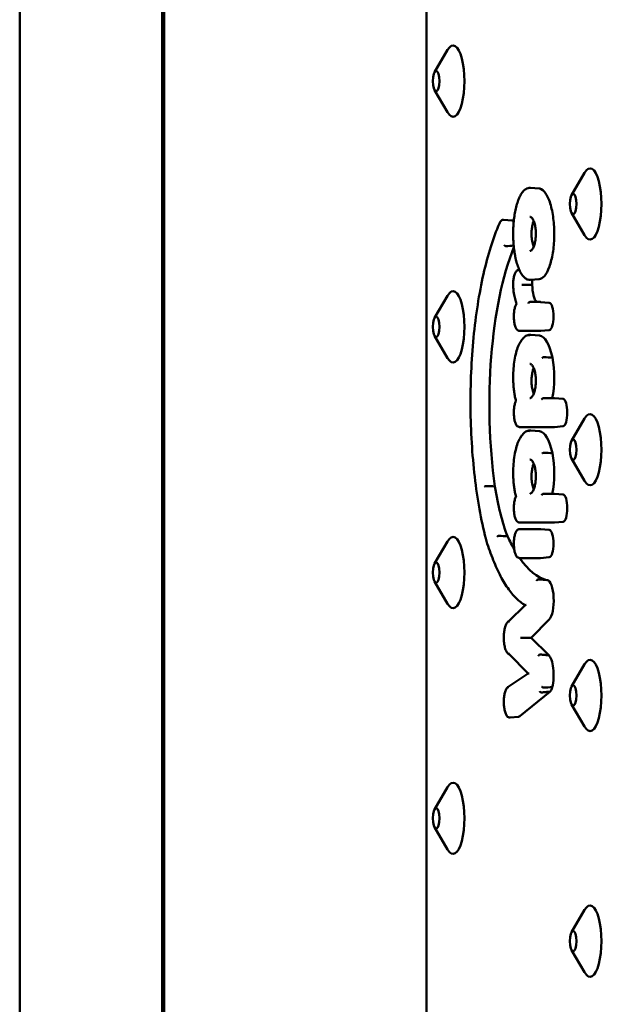
# Model space of a CAD drawing. Units: millimetres. Extents: x 200 to 8200, y 200 to 5740.
# Drawn here: x 5727 to 5809, y 4696 to 4834 of the extents above; entities that cross this region are included whole.
import ezdxf

# ---------------------------------------------------------------- set-up
doc = ezdxf.new("R2010")
doc.units = ezdxf.units.MM
doc.header["$LTSCALE"] = 20
doc.layers.add('Sichtbar (ISO)', color=7, linetype='Continuous', lineweight=50)

msp = doc.modelspace()

# ---------------------------------------------------------------- linework, layer by layer
at = {"layer": 'Sichtbar (ISO)'}
for p, q in [((5784.564, 4941.664), (5784.564, 4605.664)), ((5727.433, 4923.664), (5727.433, 4623.664)), ((5747.427, 4626.664), (5747.427, 4920.664)), ((5747.748, 4920.664), (5747.748, 4626.664)), ((5785.709, 4826.666), (5787.523, 4829.791)), ((5785.709, 4824.163), (5787.523, 4821.038)), ((5804.949, 4809.416), (5806.763, 4812.541)), ((5799.184, 4810.438), (5800.397, 4810.326)), ((5804.949, 4806.913), (5806.763, 4803.788)), ((5796.616, 4805.841), (5795.402, 4805.954)), ((5797.601, 4798.914), (5797.586, 4798.915)), ((5800.397, 4797.616), (5799.184, 4797.503)), ((5785.709, 4792.166), (5787.523, 4795.291)), ((5799.082, 4794.403), (5800.567, 4794.403)), ((5801.817, 4794.289), (5800.603, 4794.401)), ((5800.567, 4790.344), (5797.626, 4790.344)), ((5801.817, 4790.457), (5800.603, 4790.345)), ((5785.709, 4789.663), (5787.523, 4786.538)), ((5800.45, 4789.678), (5799.236, 4789.79)), ((5801.029, 4780.909), (5802.502, 4780.909)), ((5803.751, 4780.795), (5802.537, 4780.907)), ((5804.949, 4774.916), (5806.763, 4778.041)), ((5802.502, 4776.849), (5797.626, 4776.849)), ((5800.45, 4776.256), (5799.236, 4776.368)), ((5803.751, 4776.963), (5802.537, 4776.851)), ((5804.949, 4772.413), (5806.763, 4769.288)), ((5801.029, 4767.486), (5802.488, 4767.486)), ((5803.751, 4767.373), (5802.537, 4767.485)), ((5802.502, 4763.427), (5797.626, 4763.427)), ((5797.626, 4762.516), (5800.567, 4762.516)), ((5801.817, 4762.402), (5800.603, 4762.515)), ((5803.751, 4763.541), (5802.537, 4763.429)), ((5785.709, 4757.666), (5787.523, 4760.791)), ((5800.567, 4758.457), (5797.626, 4758.457)), ((5801.817, 4758.571), (5800.603, 4758.458)), ((5785.709, 4755.163), (5787.523, 4752.038)), ((5801.555, 4755.344), (5800.341, 4755.456)), ((5796.123, 4749.57), (5798.443, 4751.839)), ((5801.808, 4749.818), (5799.273, 4747.256)), ((5799.273, 4747.256), (5798.176, 4747.257)), ((5799.273, 4747.256), (5801.741, 4744.801)), ((5798.87, 4742.257), (5796.126, 4744.987)), ((5804.949, 4740.416), (5806.763, 4743.541)), ((5796.063, 4740.369), (5798.868, 4742.259)), ((5801.915, 4739.689), (5797.668, 4736.24)), ((5804.949, 4737.913), (5806.763, 4734.788)), ((5797.515, 4736.17), (5796.301, 4736.058)), ((5785.709, 4723.166), (5787.523, 4726.291)), ((5785.709, 4720.663), (5787.523, 4717.538)), ((5804.949, 4705.916), (5806.763, 4709.041)), ((5804.949, 4703.413), (5806.763, 4700.288))]:
    msp.add_line(p, q, dxfattribs=at)
for centre, major_axis, ratio, start_param, end_param in [((5788.298, 4825.414), (0, 5), 0.3206654, 2.6369559, 6.787822), ((5807.538, 4808.164), (0, 5), 0.3206654, 2.6369559, 6.787822), ((5796.598, 4803.926), (0, 1.917), 0.3206654, 5.9079887, 6.2535623), ((5802.427, 4779.979), (0, -28.152), 0.3206654, 3.8091986, 5.1317584), ((5798.781, 4796.817), (0, -1.987), 0.3206654, 1.5715137, 1.9332447), ((5788.298, 4790.914), (0, 5), 0.3206654, 2.6369559, 6.787822), ((5800.284, 4796.994), (0, -2.706), 0.3206654, 4.7774392, 5.9910774), ((5801.799, 4792.373), (0, 1.917), 0.3206654, 3.1712157, 6.2535623), ((5800.382, 4782.509), (0, 7.172), 0.3206654, 5.3188918, 6.2535623), ((5800.845, 4783.885), (0, -5.209), 0.3206654, 0.9626218, 2.1185859), ((5803.733, 4778.879), (0, 1.917), 0.3206654, 3.1712157, 6.2535623), ((5807.538, 4773.664), (0, 5), 0.3206654, 2.6369559, 6.787822), ((5800.382, 4769.087), (0, 7.172), 0.3206654, 5.3188918, 6.2535623), ((5800.845, 4770.463), (0, -5.209), 0.3206654, 0.9625726, 2.1185859), ((5800.41, 4778.104), (0, -21.659), 0.3206654, 5.1709727, 5.5857158), ((5803.733, 4765.457), (0, 1.917), 0.3206654, 3.1712157, 6.2535623), ((5797.626, 4762.316), (0, 0.2), 0.9471925, 6.2830818, 6.2831855), ((5788.298, 4756.414), (0, 5), 0.3206654, 2.6369559, 6.787822), ((5802.388, 4790.516), (0, -35.284), 0.3206654, 5.6777928, 5.7768437), ((5801.799, 4760.487), (0, 1.917), 0.3206654, 3.1712157, 6.2535623), ((5802.388, 4790.516), (0, -35.284), 0.3206654, 5.8523227, 6.1999835), ((5801.528, 4752.513), (0, 2.833), 0.3206654, 3.4549112, 6.2535623), ((5797.95, 4747.256), (0.282, 0.001), 0.0034677, 0.6478189, 2.3058817), ((5801.523, 4742.073), (0, 2.812), 0.3206654, 4.0411952, 6.0386393), ((5807.538, 4739.164), (0, 5), 0.3206654, 2.6369559, 6.787822), ((5799.181, 4742.229), (0.312, -0.03), 0.071555, 3.2284218, 4.06759), ((5801.798, 4741.324), (0, -1.675), 0.3206654, 0.2189356, 0.9306059), ((5797.495, 4738.239), (0, -2.07), 0.3206654, 0.029623, 0.2624743), ((5788.298, 4721.914), (0, 5), 0.3206654, 2.6369559, 6.787822), ((5807.538, 4704.664), (0, 5), 0.3206654, 2.6369559, 6.787822)]:
    msp.add_ellipse(centre, major_axis=major_axis, ratio=ratio, start_param=start_param, end_param=end_param, dxfattribs=at)
for centre in [(5785.93, 4825.414), (5805.17, 4808.164), (5785.93, 4790.914), (5805.17, 4773.664), (5785.93, 4756.414), (5805.17, 4739.164), (5785.93, 4721.914), (5805.17, 4704.664)]:
    msp.add_ellipse(centre, major_axis=(0, -1.43), ratio=0.3206654, dxfattribs=at)
for points, knots in [([(5799.184, 4797.503), (5799.056, 4797.492), (5798.927, 4797.506), (5798.673, 4797.587), (5798.548, 4797.654), (5798.363, 4797.795), (5798.298, 4797.854), (5798.169, 4797.986), (5798.105, 4798.061), (5797.982, 4798.224), (5797.922, 4798.313), (5797.806, 4798.504), (5797.75, 4798.605), (5797.643, 4798.818), (5797.592, 4798.93), (5797.495, 4799.163), (5797.448, 4799.284), (5797.36, 4799.534), (5797.318, 4799.663), (5797.238, 4799.928), (5797.201, 4800.063), (5797.131, 4800.341), (5797.098, 4800.482), (5797.037, 4800.77), (5797.008, 4800.917), (5796.955, 4801.214), (5796.931, 4801.364), (5796.888, 4801.668), (5796.868, 4801.822), (5796.815, 4802.285), (5796.788, 4802.602), (5796.751, 4803.238), (5796.741, 4803.558), (5796.738, 4804.197), (5796.745, 4804.515), (5796.774, 4805.147), (5796.798, 4805.459), (5796.86, 4806.074), (5796.899, 4806.377), (5796.995, 4806.965), (5797.05, 4807.252), (5797.146, 4807.663), (5797.18, 4807.799), (5797.253, 4808.066), (5797.292, 4808.195), (5797.374, 4808.448), (5797.416, 4808.571), (5797.507, 4808.809), (5797.554, 4808.924), (5797.653, 4809.144), (5797.705, 4809.249), (5797.813, 4809.45), (5797.869, 4809.545), (5797.986, 4809.724), (5798.047, 4809.807), (5798.173, 4809.96), (5798.238, 4810.03), (5798.371, 4810.153), (5798.439, 4810.207), (5798.614, 4810.322), (5798.723, 4810.374), (5798.95, 4810.438), (5799.068, 4810.449), (5799.184, 4810.438)], [3.3269776, 3.3269776, 3.3269776, 3.3269776, 3.4212219, 3.4212219, 3.5201617, 3.5201617, 3.576413, 3.576413, 3.6345794, 3.6345794, 3.6929116, 3.6929116, 3.7503934, 3.7503934, 3.8066517, 3.8066517, 3.8616174, 3.8616174, 3.9153355, 3.9153355, 3.9678929, 3.9678929, 4.0193888, 4.0193888, 4.0699307, 4.0699307, 4.1196318, 4.1196318, 4.1686065, 4.1686065, 4.2653433, 4.2653433, 4.3604197, 4.3604197, 4.4548738, 4.4548738, 4.5497388, 4.5497388, 4.6460451, 4.6460451, 4.744738, 4.744738, 4.7957306, 4.7957306, 4.847712, 4.847712, 4.9007768, 4.9007768, 4.9550146, 4.9550146, 5.0104976, 5.0104976, 5.0672426, 5.0672426, 5.1251046, 5.1251046, 5.1835386, 5.1835386, 5.2406849, 5.2406849, 5.3264043, 5.3264043, 5.4121238, 5.4121238, 5.4121238, 5.4121238]), ([(5800.397, 4810.326), (5800.422, 4810.324), (5800.447, 4810.32), (5800.775, 4810.257), (5801.072, 4810.016), (5801.603, 4809.205), (5801.835, 4808.656), (5802.2, 4807.349), (5802.334, 4806.622), (5802.496, 4805.085), (5802.527, 4804.302), (5802.489, 4802.744), (5802.421, 4801.99), (5802.194, 4800.566), (5802.033, 4799.918), (5801.63, 4798.794), (5801.385, 4798.346), (5800.889, 4797.783), (5800.644, 4797.638), (5800.397, 4797.616)], [4.911395, 4.911395, 4.911395, 4.911395, 4.9347593, 4.9347593, 5.2174411, 5.2174411, 5.4870908, 5.4870908, 5.736842, 5.736842, 5.972353, 5.972353, 6.2057781, 6.2057781, 6.4494704, 6.4494704, 6.7113204, 6.7113204, 6.9422344, 6.9422344, 6.9422344, 6.9422344]), ([(5792.893, 4761.185), (5792.232, 4763.795), (5791.707, 4766.735), (5790.983, 4772.976), (5790.783, 4776.276), (5790.726, 4782.903), (5790.87, 4786.229), (5791.486, 4792.575), (5791.959, 4795.593), (5793.187, 4801.021), (5793.943, 4803.428), (5794.809, 4805.416), (5794.812, 4805.424), (5794.816, 4805.432)], [4.0439274, 4.0439274, 4.0439274, 4.0439274, 4.3650753, 4.3650753, 4.6858299, 4.6858299, 5.0064255, 5.0064255, 5.327132, 5.327132, 5.6482799, 5.6482799, 5.6495857, 5.6495857, 5.6495857, 5.6495857]), ([(5794.811, 4805.355), (5794.811, 4805.356), (5794.811, 4805.356), (5794.808, 4805.367), (5794.807, 4805.378), (5794.807, 4805.399), (5794.808, 4805.409), (5794.812, 4805.423), (5794.814, 4805.427), (5794.815, 4805.431)], [-0.0629360754, -0.0629360754, -0.0629360754, -0.0629360754, -0.0627335863, -0.0627335863, -0.0587138031, -0.0587138031, -0.0546941004, -0.0546941004, -0.0529746917, -0.0529746917, -0.0529746917, -0.0529746917]), ([(5794.815, 4805.431), (5794.839, 4805.49), (5794.865, 4805.546), (5794.921, 4805.649), (5794.951, 4805.696), (5795.018, 4805.782), (5795.054, 4805.821), (5795.137, 4805.887), (5795.184, 4805.915), (5795.288, 4805.951), (5795.346, 4805.959), (5795.402, 4805.954)], [5.61007912, 5.61007912, 5.61007912, 5.61007912, 5.75062496, 5.75062496, 5.8911708, 5.8911708, 6.03171664, 6.03171664, 6.17226247, 6.17226247, 6.31280831, 6.31280831, 6.31280831, 6.31280831]), ([(5799.078, 4806.382), (5799.103, 4806.384), (5799.128, 4806.382), (5799.181, 4806.367), (5799.209, 4806.355), (5799.284, 4806.308), (5799.332, 4806.265), (5799.426, 4806.153), (5799.47, 4806.089), (5799.554, 4805.94), (5799.594, 4805.856), (5799.667, 4805.674), (5799.701, 4805.577), (5799.761, 4805.373), (5799.787, 4805.268), (5799.832, 4805.053), (5799.851, 4804.945), (5799.882, 4804.726), (5799.895, 4804.617), (5799.913, 4804.398), (5799.92, 4804.289), (5799.927, 4804.072), (5799.928, 4803.964), (5799.924, 4803.75), (5799.919, 4803.644), (5799.905, 4803.432), (5799.895, 4803.327), (5799.87, 4803.12), (5799.854, 4803.017), (5799.818, 4802.814), (5799.796, 4802.715), (5799.748, 4802.52), (5799.72, 4802.426), (5799.659, 4802.245), (5799.626, 4802.16), (5799.554, 4802), (5799.515, 4801.928), (5799.434, 4801.799), (5799.392, 4801.744), (5799.309, 4801.655), (5799.267, 4801.622), (5799.171, 4801.564), (5799.125, 4801.555), (5799.078, 4801.559)], [-1.6108762, -1.6108762, -1.6108762, -1.6108762, -1.4497878, -1.4497878, -1.3009357, -1.3009357, -1.0909342, -1.0909342, -0.9117811, -0.9117811, -0.7442807, -0.7442807, -0.5887328, -0.5887328, -0.4456265, -0.4456265, -0.3137515, -0.3137515, -0.1907047, -0.1907047, -0.07368, -0.07368, 0.0401682, 0.0401682, 0.153632, 0.153632, 0.2693592, 0.2693592, 0.3899345, 0.3899345, 0.5178471, 0.5178471, 0.6552588, 0.6552588, 0.8037473, 0.8037473, 0.9637795, 0.9637795, 1.1345987, 1.1345987, 1.3172739, 1.3172739, 1.6108912, 1.6108912, 1.6108912, 1.6108912]), ([(5799.627, 4805.775), (5799.621, 4805.759), (5799.614, 4805.744), (5799.548, 4805.57), (5799.494, 4805.389), (5799.407, 4804.992), (5799.375, 4804.782), (5799.353, 4804.559), (5799.335, 4804.367), (5799.326, 4804.169), (5799.326, 4803.971)], [1.62627237, 1.62627237, 1.62627237, 1.62627237, 1.6337929, 1.6337929, 1.70741385, 1.70741385, 1.77737078, 1.77737078, 1.77737078, 1.83743961, 1.83743961, 1.83743961, 1.83743961]), ([(5799.326, 4803.971), (5799.326, 4803.896), (5799.327, 4803.822), (5799.339, 4803.477), (5799.366, 4803.218), (5799.453, 4802.704), (5799.517, 4802.462), (5799.603, 4802.227), (5799.615, 4802.196), (5799.627, 4802.166)], [0.06006883, 0.06006883, 0.06006883, 0.06006883, 0.08252825, 0.08252825, 0.16413236, 0.16413236, 0.25691599, 0.25691599, 0.27119341, 0.27119341, 0.27119341, 0.27119341]), ([(5795.503, 4802.404), (5795.503, 4802.403), (5795.503, 4802.402), (5795.508, 4802.38), (5795.518, 4802.359), (5795.546, 4802.32), (5795.565, 4802.303), (5795.607, 4802.273), (5795.63, 4802.261), (5795.679, 4802.245), (5795.705, 4802.241), (5795.735, 4802.241), (5795.74, 4802.241), (5795.746, 4802.242)], [-0.062743955, -0.062743955, -0.062743955, -0.062743955, -0.062443844, -0.062443844, -0.054658353, -0.054658353, -0.046842961, -0.046842961, -0.039031478, -0.039031478, -0.031221922, -0.031221922, -0.029473389, -0.029473389, -0.029473389, -0.029473389]), ([(5796.786, 4796.082), (5796.76, 4796.286), (5796.745, 4796.502), (5796.738, 4796.935), (5796.746, 4797.152), (5796.784, 4797.569), (5796.815, 4797.77), (5796.897, 4798.137), (5796.95, 4798.304), (5797.081, 4798.596), (5797.159, 4798.72), (5797.311, 4798.844), (5797.359, 4798.874), (5797.468, 4798.912), (5797.528, 4798.921), (5797.586, 4798.915)], [4.3301708, 4.3301708, 4.3301708, 4.3301708, 4.6627347, 4.6627347, 4.9924216, 4.9924216, 5.3237004, 5.3237004, 5.6631599, 5.6631599, 6.0262007, 6.0262007, 6.1695045, 6.1695045, 6.3128083, 6.3128083, 6.3128083, 6.3128083]), ([(5796.795, 4796.105), (5796.795, 4796.104), (5796.795, 4796.104), (5796.788, 4796.096), (5796.785, 4796.089), (5796.786, 4796.082)], [-0.0003865969, -0.0003865969, -0.0003865969, -0.0003865969, 0, 0, 0.0064651958, 0.0064651958, 0.0064651958, 0.0064651958]), ([(5797.23, 4794.162), (5797.187, 4794.259), (5797.147, 4794.364), (5797.071, 4794.588), (5797.036, 4794.706), (5796.971, 4794.955), (5796.941, 4795.085), (5796.887, 4795.355), (5796.863, 4795.495), (5796.82, 4795.783), (5796.801, 4795.931), (5796.786, 4796.082)], [3.77501106, 3.77501106, 3.77501106, 3.77501106, 3.90107115, 3.90107115, 4.02713125, 4.02713125, 4.15319134, 4.15319134, 4.27925143, 4.27925143, 4.40531153, 4.40531153, 4.40531153, 4.40531153]), ([(5798.24, 4796.822), (5798.234, 4796.822), (5798.229, 4796.822), (5798.199, 4796.822), (5798.173, 4796.822), (5798.121, 4796.821), (5798.095, 4796.821), (5798.048, 4796.819), (5798.027, 4796.819), (5797.993, 4796.817), (5797.98, 4796.816), (5797.971, 4796.815), (5797.97, 4796.815), (5797.97, 4796.815)], [0.02935027, 0.02935027, 0.02935027, 0.02935027, 0.031098804, 0.031098804, 0.038908118, 0.038908118, 0.046719502, 0.046719502, 0.054535021, 0.054535021, 0.062197607, 0.062197607, 0.062619894, 0.062619894, 0.062619894, 0.062619894]), ([(5798.894, 4794.203), (5798.894, 4794.204), (5798.894, 4794.205), (5798.894, 4794.222), (5798.896, 4794.238), (5798.903, 4794.268), (5798.909, 4794.283), (5798.927, 4794.32), (5798.943, 4794.34), (5798.981, 4794.374), (5799.003, 4794.386), (5799.044, 4794.4), (5799.063, 4794.403), (5799.082, 4794.403)], [-0.000325457, -0.000325457, -0.000325457, -0.000325457, 0, 0, 0.004742787, 0.004742787, 0.009485508, 0.009485508, 0.017298921, 0.017298921, 0.025111133, 0.025111133, 0.031174404, 0.031174404, 0.031174404, 0.031174404]), ([(5799.045, 4794.402), (5799.046, 4794.402), (5799.047, 4794.402), (5799.049, 4794.401), (5799.051, 4794.401), (5799.053, 4794.401), (5799.054, 4794.401), (5799.057, 4794.401), (5799.058, 4794.401), (5799.06, 4794.402), (5799.061, 4794.402), (5799.063, 4794.402)], [3.111969648, 3.111969648, 3.111969648, 3.111969648, 3.125002056, 3.125002056, 3.138034463, 3.138034463, 3.151066871, 3.151066871, 3.164099278, 3.164099278, 3.177131686, 3.177131686, 3.177131686, 3.177131686]), ([(5800.567, 4794.403), (5800.57, 4794.403), (5800.572, 4794.403), (5800.577, 4794.403), (5800.579, 4794.403), (5800.584, 4794.403), (5800.586, 4794.403), (5800.591, 4794.402), (5800.594, 4794.402), (5800.598, 4794.402), (5800.601, 4794.402), (5800.603, 4794.401)], [6.283185307, 6.283185307, 6.283185307, 6.283185307, 6.289109908, 6.289109908, 6.295034509, 6.295034509, 6.30095911, 6.30095911, 6.306883711, 6.306883711, 6.312808313, 6.312808313, 6.312808313, 6.312808313]), ([(5797.626, 4790.344), (5797.554, 4790.344), (5797.483, 4790.365), (5797.345, 4790.443), (5797.283, 4790.506), (5797.145, 4790.694), (5797.079, 4790.838), (5796.971, 4791.171), (5796.929, 4791.358), (5796.869, 4791.754), (5796.85, 4791.96), (5796.836, 4792.378), (5796.84, 4792.588), (5796.869, 4792.997), (5796.895, 4793.194), (5796.968, 4793.559), (5797.014, 4793.727), (5797.117, 4793.984), (5797.167, 4794.082), (5797.228, 4794.166)], [3.141653, 3.141653, 3.141653, 3.141653, 3.3208598, 3.3208598, 3.5548236, 3.5548236, 3.9196496, 3.9196496, 4.2703894, 4.2703894, 4.6050424, 4.6050424, 4.9352887, 4.9352887, 5.2663531, 5.2663531, 5.6043171, 5.6043171, 5.8684779, 5.8684779, 5.8684779, 5.8684779]), ([(5797.274, 4794.132), (5797.274, 4794.132), (5797.273, 4794.132), (5797.254, 4794.141), (5797.24, 4794.149), (5797.231, 4794.159), (5797.23, 4794.16), (5797.23, 4794.162)], [-0.117107791, -0.117107791, -0.117107791, -0.117107791, -0.116640584, -0.116640584, -0.099009925, -0.099009925, -0.094937783, -0.094937783, -0.094937783, -0.094937783]), ([(5800.603, 4790.345), (5800.601, 4790.345), (5800.598, 4790.345), (5800.594, 4790.344), (5800.591, 4790.344), (5800.586, 4790.344), (5800.584, 4790.344), (5800.579, 4790.344), (5800.577, 4790.344), (5800.572, 4790.344), (5800.57, 4790.344), (5800.567, 4790.344)], [3.111969648, 3.111969648, 3.111969648, 3.111969648, 3.117894249, 3.117894249, 3.12381885, 3.12381885, 3.129743451, 3.129743451, 3.135668052, 3.135668052, 3.141592653, 3.141592653, 3.141592653, 3.141592653]), ([(5796.739, 4783.849), (5796.744, 4784.266), (5796.763, 4784.682), (5796.83, 4785.491), (5796.878, 4785.884), (5797.001, 4786.63), (5797.075, 4786.983), (5797.248, 4787.633), (5797.346, 4787.929), (5797.563, 4788.453), (5797.682, 4788.681), (5797.811, 4788.87)], [4.7460065, 4.7460065, 4.7460065, 4.7460065, 4.9656879, 4.9656879, 5.1853692, 5.1853692, 5.4050506, 5.4050506, 5.6247319, 5.6247319, 5.8436125, 5.8436125, 5.8436125, 5.8436125]), ([(5797.789, 4788.76), (5797.789, 4788.761), (5797.789, 4788.762), (5797.787, 4788.777), (5797.786, 4788.791), (5797.79, 4788.819), (5797.793, 4788.832), (5797.801, 4788.853), (5797.805, 4788.861), (5797.81, 4788.868)], [-0.033247773, -0.033247773, -0.033247773, -0.033247773, -0.032981159, -0.032981159, -0.028209394, -0.028209394, -0.023437694, -0.023437694, -0.020358368, -0.020358368, -0.020358368, -0.020358368]), ([(5797.81, 4788.868), (5797.883, 4788.983), (5797.958, 4789.088), (5798.113, 4789.278), (5798.193, 4789.364), (5798.359, 4789.513), (5798.445, 4789.577), (5798.622, 4789.682), (5798.714, 4789.723), (5798.901, 4789.778), (5798.995, 4789.792), (5799.09, 4789.792)], [5.8147821, 5.8147821, 5.8147821, 5.8147821, 5.90845767, 5.90845767, 6.00213323, 6.00213323, 6.0958088, 6.0958088, 6.18948436, 6.18948436, 6.28108042, 6.28108042, 6.28108042, 6.28108042]), ([(5798.907, 4789.592), (5798.907, 4789.593), (5798.907, 4789.594), (5798.908, 4789.611), (5798.909, 4789.627), (5798.917, 4789.658), (5798.922, 4789.673), (5798.941, 4789.71), (5798.957, 4789.73), (5798.994, 4789.763), (5799.016, 4789.776), (5799.054, 4789.788), (5799.068, 4789.791), (5799.083, 4789.792)], [-0.033247153, -0.033247153, -0.033247153, -0.033247153, -0.03298644, -0.03298644, -0.028212231, -0.028212231, -0.023438061, -0.023438061, -0.015624975, -0.015624975, -0.007812395, -0.007812395, -0.003120478, -0.003120478, -0.003120478, -0.003120478]), ([(5799.083, 4789.792), (5799.093, 4789.793), (5799.104, 4789.793), (5799.124, 4789.794), (5799.134, 4789.794), (5799.154, 4789.794), (5799.165, 4789.794), (5799.185, 4789.794), (5799.195, 4789.793), (5799.216, 4789.792), (5799.226, 4789.791), (5799.236, 4789.79)], [6.26001587, 6.26001587, 6.26001587, 6.26001587, 6.270574358, 6.270574358, 6.281132847, 6.281132847, 6.291691335, 6.291691335, 6.302249824, 6.302249824, 6.312808313, 6.312808313, 6.312808313, 6.312808313]), ([(5800.827, 4786.55), (5800.827, 4786.55), (5800.827, 4786.551), (5800.832, 4786.56), (5800.838, 4786.569), (5800.854, 4786.585), (5800.864, 4786.594), (5800.892, 4786.614), (5800.914, 4786.625), (5800.961, 4786.643), (5800.986, 4786.65), (5801.037, 4786.658), (5801.063, 4786.66), (5801.087, 4786.659)], [-0.000218122, -0.000218122, -0.000218122, -0.000218122, 0, 0, 0.004800116, 0.004800116, 0.009599977, 0.009599977, 0.017414204, 0.017414204, 0.025225288, 0.025225288, 0.033035234, 0.033035234, 0.033035234, 0.033035234]), ([(5799.078, 4785.732), (5799.103, 4785.735), (5799.128, 4785.732), (5799.181, 4785.717), (5799.209, 4785.705), (5799.284, 4785.658), (5799.332, 4785.615), (5799.426, 4785.504), (5799.47, 4785.439), (5799.554, 4785.29), (5799.594, 4785.207), (5799.667, 4785.024), (5799.701, 4784.927), (5799.761, 4784.723), (5799.787, 4784.618), (5799.832, 4784.404), (5799.851, 4784.295), (5799.882, 4784.076), (5799.895, 4783.967), (5799.913, 4783.748), (5799.92, 4783.639), (5799.927, 4783.422), (5799.928, 4783.314), (5799.924, 4783.1), (5799.919, 4782.994), (5799.905, 4782.782), (5799.895, 4782.677), (5799.87, 4782.47), (5799.854, 4782.367), (5799.818, 4782.164), (5799.796, 4782.065), (5799.748, 4781.87), (5799.72, 4781.776), (5799.659, 4781.595), (5799.626, 4781.51), (5799.554, 4781.35), (5799.515, 4781.278), (5799.434, 4781.149), (5799.392, 4781.094), (5799.309, 4781.005), (5799.267, 4780.972), (5799.171, 4780.914), (5799.125, 4780.905), (5799.078, 4780.909)], [-1.6108762, -1.6108762, -1.6108762, -1.6108762, -1.4497878, -1.4497878, -1.3009357, -1.3009357, -1.0909342, -1.0909342, -0.9117811, -0.9117811, -0.7442807, -0.7442807, -0.5887328, -0.5887328, -0.4456265, -0.4456265, -0.3137515, -0.3137515, -0.1907047, -0.1907047, -0.07368, -0.07368, 0.0401682, 0.0401682, 0.153632, 0.153632, 0.2693592, 0.2693592, 0.3899345, 0.3899345, 0.5178471, 0.5178471, 0.6552588, 0.6552588, 0.8037473, 0.8037473, 0.9637795, 0.9637795, 1.1345987, 1.1345987, 1.3172739, 1.3172739, 1.6108912, 1.6108912, 1.6108912, 1.6108912]), ([(5799.627, 4785.125), (5799.621, 4785.109), (5799.614, 4785.094), (5799.548, 4784.92), (5799.494, 4784.739), (5799.407, 4784.343), (5799.375, 4784.132), (5799.353, 4783.909), (5799.335, 4783.717), (5799.326, 4783.519), (5799.326, 4783.321)], [1.62627042, 1.62627042, 1.62627042, 1.62627042, 1.63379336, 1.63379336, 1.70741403, 1.70741403, 1.77737072, 1.77737072, 1.77737072, 1.83743765, 1.83743765, 1.83743765, 1.83743765]), ([(5796.75, 4783.848), (5796.75, 4783.848), (5796.749, 4783.848), (5796.744, 4783.849), (5796.741, 4783.849), (5796.74, 4783.849), (5796.739, 4783.849), (5796.739, 4783.849)], [-0.0002474787, -0.0002474787, -0.0002474787, -0.0002474787, 0, 0, 0.0047827569, 0.0047827569, 0.0062930131, 0.0062930131, 0.0062930131, 0.0062930131]), ([(5797.134, 4780.511), (5797.084, 4780.698), (5797.038, 4780.895), (5796.955, 4781.307), (5796.919, 4781.521), (5796.855, 4781.962), (5796.829, 4782.19), (5796.785, 4782.653), (5796.769, 4782.89), (5796.746, 4783.367), (5796.74, 4783.608), (5796.739, 4783.849)], [4.01579213, 4.01579213, 4.01579213, 4.01579213, 4.15339515, 4.15339515, 4.29099818, 4.29099818, 4.4286012, 4.4286012, 4.56620422, 4.56620422, 4.70380724, 4.70380724, 4.70380724, 4.70380724]), ([(5799.326, 4783.321), (5799.326, 4783.247), (5799.327, 4783.172), (5799.339, 4782.827), (5799.366, 4782.568), (5799.453, 4782.054), (5799.517, 4781.812), (5799.603, 4781.577), (5799.615, 4781.546), (5799.627, 4781.517)], [0.06006694, 0.06006694, 0.06006694, 0.06006694, 0.08252809, 0.08252809, 0.16413231, 0.16413231, 0.2569163, 0.2569163, 0.27119152, 0.27119152, 0.27119152, 0.27119152]), ([(5797.626, 4776.849), (5797.554, 4776.849), (5797.483, 4776.871), (5797.345, 4776.948), (5797.283, 4777.011), (5797.145, 4777.2), (5797.079, 4777.344), (5796.971, 4777.677), (5796.929, 4777.864), (5796.869, 4778.259), (5796.85, 4778.466), (5796.836, 4778.883), (5796.84, 4779.094), (5796.869, 4779.502), (5796.895, 4779.699), (5796.967, 4780.065), (5797.014, 4780.232), (5797.091, 4780.425), (5797.111, 4780.471), (5797.133, 4780.514)], [3.1415927, 3.1415927, 3.1415927, 3.1415927, 3.3207995, 3.3207995, 3.5547273, 3.5547273, 3.9195321, 3.9195321, 4.2702807, 4.2702807, 4.6049364, 4.6049364, 4.9351831, 4.9351831, 5.2662465, 5.2662465, 5.6042067, 5.6042067, 5.7177781, 5.7177781, 5.7177781, 5.7177781]), ([(5797.158, 4780.489), (5797.158, 4780.489), (5797.157, 4780.489), (5797.146, 4780.496), (5797.139, 4780.502), (5797.135, 4780.508), (5797.134, 4780.509), (5797.134, 4780.511)], [-0.080400592, -0.080400592, -0.080400592, -0.080400592, -0.080083674, -0.080083674, -0.06980727, -0.06980727, -0.067629072, -0.067629072, -0.067629072, -0.067629072]), ([(5800.713, 4780.709), (5800.713, 4780.709), (5800.714, 4780.71), (5800.735, 4780.741), (5800.762, 4780.773), (5800.825, 4780.828), (5800.856, 4780.85), (5800.905, 4780.877), (5800.926, 4780.886), (5800.962, 4780.899), (5800.977, 4780.903), (5801.005, 4780.907), (5801.017, 4780.909), (5801.029, 4780.909)], [-0.117905631, -0.117905631, -0.117905631, -0.117905631, -0.117448185, -0.117448185, -0.096577927, -0.096577927, -0.079591781, -0.079591781, -0.069801546, -0.069801546, -0.063693698, -0.063693698, -0.058724093, -0.058724093, -0.058724093, -0.058724093]), ([(5802.502, 4780.909), (5802.504, 4780.909), (5802.506, 4780.909), (5802.511, 4780.908), (5802.513, 4780.908), (5802.518, 4780.908), (5802.521, 4780.908), (5802.525, 4780.908), (5802.528, 4780.908), (5802.533, 4780.907), (5802.535, 4780.907), (5802.537, 4780.907)], [6.283185306, 6.283185306, 6.283185306, 6.283185306, 6.289109907, 6.289109907, 6.295034509, 6.295034509, 6.30095911, 6.30095911, 6.306883711, 6.306883711, 6.312808313, 6.312808313, 6.312808313, 6.312808313]), ([(5797.81, 4775.446), (5797.883, 4775.561), (5797.958, 4775.666), (5798.113, 4775.856), (5798.193, 4775.942), (5798.359, 4776.091), (5798.445, 4776.155), (5798.622, 4776.26), (5798.714, 4776.301), (5798.901, 4776.355), (5798.995, 4776.37), (5799.09, 4776.37)], [5.81478206, 5.81478206, 5.81478206, 5.81478206, 5.90845763, 5.90845763, 6.00213319, 6.00213319, 6.09580876, 6.09580876, 6.18948432, 6.18948432, 6.28108038, 6.28108038, 6.28108038, 6.28108038]), ([(5798.907, 4776.17), (5798.907, 4776.171), (5798.907, 4776.172), (5798.908, 4776.189), (5798.909, 4776.205), (5798.917, 4776.236), (5798.922, 4776.25), (5798.941, 4776.287), (5798.957, 4776.308), (5798.994, 4776.341), (5799.016, 4776.354), (5799.054, 4776.366), (5799.068, 4776.369), (5799.083, 4776.37)], [-0.033247153, -0.033247153, -0.033247153, -0.033247153, -0.03298644, -0.03298644, -0.028212231, -0.028212231, -0.023438061, -0.023438061, -0.015624975, -0.015624975, -0.007812395, -0.007812395, -0.003120481, -0.003120481, -0.003120481, -0.003120481]), ([(5799.083, 4776.37), (5799.093, 4776.371), (5799.104, 4776.371), (5799.124, 4776.372), (5799.134, 4776.372), (5799.154, 4776.372), (5799.165, 4776.372), (5799.185, 4776.372), (5799.195, 4776.371), (5799.216, 4776.37), (5799.226, 4776.369), (5799.236, 4776.368)], [6.260015822, 6.260015822, 6.260015822, 6.260015822, 6.27057432, 6.27057432, 6.281132818, 6.281132818, 6.291691316, 6.291691316, 6.302249814, 6.302249814, 6.312808313, 6.312808313, 6.312808313, 6.312808313]), ([(5802.537, 4776.851), (5802.535, 4776.851), (5802.533, 4776.85), (5802.528, 4776.85), (5802.525, 4776.85), (5802.521, 4776.85), (5802.518, 4776.85), (5802.513, 4776.849), (5802.511, 4776.849), (5802.506, 4776.849), (5802.504, 4776.849), (5802.502, 4776.849)], [3.111969648, 3.111969648, 3.111969648, 3.111969648, 3.117894249, 3.117894249, 3.12381885, 3.12381885, 3.129743451, 3.129743451, 3.135668052, 3.135668052, 3.141592652, 3.141592652, 3.141592652, 3.141592652]), ([(5796.739, 4770.427), (5796.744, 4770.844), (5796.763, 4771.26), (5796.83, 4772.069), (5796.878, 4772.462), (5797.001, 4773.208), (5797.075, 4773.561), (5797.248, 4774.211), (5797.346, 4774.507), (5797.563, 4775.031), (5797.682, 4775.259), (5797.811, 4775.448)], [4.7460065, 4.7460065, 4.7460065, 4.7460065, 4.9656879, 4.9656879, 5.1853692, 5.1853692, 5.4050506, 5.4050506, 5.6247319, 5.6247319, 5.8436124, 5.8436124, 5.8436124, 5.8436124]), ([(5797.789, 4775.338), (5797.789, 4775.339), (5797.789, 4775.34), (5797.787, 4775.355), (5797.786, 4775.369), (5797.79, 4775.397), (5797.793, 4775.41), (5797.801, 4775.431), (5797.805, 4775.439), (5797.81, 4775.446)], [-0.033247773, -0.033247773, -0.033247773, -0.033247773, -0.032981159, -0.032981159, -0.028209394, -0.028209394, -0.023437694, -0.023437694, -0.020358369, -0.020358369, -0.020358369, -0.020358369]), ([(5799.078, 4772.31), (5799.103, 4772.312), (5799.128, 4772.31), (5799.181, 4772.295), (5799.209, 4772.283), (5799.284, 4772.236), (5799.332, 4772.193), (5799.426, 4772.082), (5799.47, 4772.017), (5799.554, 4771.868), (5799.594, 4771.785), (5799.667, 4771.602), (5799.701, 4771.505), (5799.761, 4771.301), (5799.787, 4771.196), (5799.832, 4770.981), (5799.851, 4770.873), (5799.882, 4770.654), (5799.895, 4770.545), (5799.913, 4770.326), (5799.92, 4770.217), (5799.927, 4770), (5799.928, 4769.892), (5799.924, 4769.678), (5799.919, 4769.572), (5799.905, 4769.36), (5799.895, 4769.255), (5799.87, 4769.048), (5799.854, 4768.945), (5799.818, 4768.742), (5799.796, 4768.643), (5799.748, 4768.448), (5799.72, 4768.354), (5799.659, 4768.173), (5799.626, 4768.088), (5799.554, 4767.928), (5799.515, 4767.856), (5799.434, 4767.727), (5799.392, 4767.672), (5799.309, 4767.583), (5799.267, 4767.55), (5799.171, 4767.492), (5799.125, 4767.483), (5799.078, 4767.487)], [-1.6108762, -1.6108762, -1.6108762, -1.6108762, -1.4497878, -1.4497878, -1.3009357, -1.3009357, -1.0909342, -1.0909342, -0.9117811, -0.9117811, -0.7442807, -0.7442807, -0.5887328, -0.5887328, -0.4456265, -0.4456265, -0.3137515, -0.3137515, -0.1907047, -0.1907047, -0.07368, -0.07368, 0.0401682, 0.0401682, 0.153632, 0.153632, 0.2693592, 0.2693592, 0.3899345, 0.3899345, 0.5178471, 0.5178471, 0.6552588, 0.6552588, 0.8037473, 0.8037473, 0.9637795, 0.9637795, 1.1345987, 1.1345987, 1.3172739, 1.3172739, 1.6108912, 1.6108912, 1.6108912, 1.6108912]), ([(5800.827, 4773.128), (5800.827, 4773.128), (5800.827, 4773.129), (5800.832, 4773.138), (5800.838, 4773.147), (5800.854, 4773.163), (5800.864, 4773.172), (5800.892, 4773.192), (5800.914, 4773.203), (5800.961, 4773.221), (5800.986, 4773.228), (5801.037, 4773.236), (5801.063, 4773.238), (5801.087, 4773.237)], [-0.000218122, -0.000218122, -0.000218122, -0.000218122, 0, 0, 0.004800116, 0.004800116, 0.009599977, 0.009599977, 0.017414204, 0.017414204, 0.025225288, 0.025225288, 0.033035234, 0.033035234, 0.033035234, 0.033035234]), ([(5799.627, 4771.703), (5799.621, 4771.687), (5799.614, 4771.672), (5799.548, 4771.498), (5799.494, 4771.317), (5799.407, 4770.921), (5799.375, 4770.71), (5799.353, 4770.487), (5799.335, 4770.295), (5799.326, 4770.097), (5799.326, 4769.899)], [1.62626913, 1.62626913, 1.62626913, 1.62626913, 1.63379367, 1.63379367, 1.70741415, 1.70741415, 1.77737068, 1.77737068, 1.77737068, 1.83743635, 1.83743635, 1.83743635, 1.83743635]), ([(5796.75, 4770.426), (5796.75, 4770.426), (5796.749, 4770.426), (5796.744, 4770.426), (5796.741, 4770.427), (5796.74, 4770.427), (5796.739, 4770.427), (5796.739, 4770.427)], [-0.0002474787, -0.0002474787, -0.0002474787, -0.0002474787, 0, 0, 0.0047827569, 0.0047827569, 0.0062930131, 0.0062930131, 0.0062930131, 0.0062930131]), ([(5797.134, 4767.089), (5797.084, 4767.276), (5797.038, 4767.473), (5796.955, 4767.885), (5796.919, 4768.099), (5796.855, 4768.54), (5796.829, 4768.768), (5796.785, 4769.231), (5796.769, 4769.468), (5796.746, 4769.945), (5796.74, 4770.186), (5796.739, 4770.427)], [4.01579214, 4.01579214, 4.01579214, 4.01579214, 4.15339516, 4.15339516, 4.29099819, 4.29099819, 4.42860121, 4.42860121, 4.56620424, 4.56620424, 4.70380727, 4.70380727, 4.70380727, 4.70380727]), ([(5799.326, 4769.899), (5799.326, 4769.824), (5799.327, 4769.75), (5799.339, 4769.405), (5799.366, 4769.146), (5799.453, 4768.632), (5799.517, 4768.39), (5799.603, 4768.155), (5799.615, 4768.124), (5799.627, 4768.095)], [0.06006568, 0.06006568, 0.06006568, 0.06006568, 0.08252798, 0.08252798, 0.16413227, 0.16413227, 0.25691651, 0.25691651, 0.27119025, 0.27119025, 0.27119025, 0.27119025]), ([(5792.736, 4768.479), (5792.736, 4768.479), (5792.736, 4768.48), (5792.744, 4768.491), (5792.757, 4768.502), (5792.79, 4768.522), (5792.81, 4768.532), (5792.856, 4768.547), (5792.881, 4768.553), (5792.932, 4768.562), (5792.958, 4768.564), (5792.988, 4768.564), (5792.994, 4768.564), (5792.999, 4768.564)], [-0.062969981, -0.062969981, -0.062969981, -0.062969981, -0.062766786, -0.062766786, -0.054951006, -0.054951006, -0.04713602, -0.04713602, -0.039322602, -0.039322602, -0.031510617, -0.031510617, -0.02970409, -0.02970409, -0.02970409, -0.02970409]), ([(5797.626, 4763.427), (5797.554, 4763.427), (5797.483, 4763.448), (5797.345, 4763.526), (5797.283, 4763.589), (5797.145, 4763.778), (5797.079, 4763.922), (5796.971, 4764.255), (5796.929, 4764.442), (5796.869, 4764.837), (5796.85, 4765.044), (5796.836, 4765.461), (5796.84, 4765.672), (5796.869, 4766.08), (5796.895, 4766.277), (5796.967, 4766.643), (5797.014, 4766.81), (5797.091, 4767.003), (5797.111, 4767.049), (5797.133, 4767.092)], [3.1415927, 3.1415927, 3.1415927, 3.1415927, 3.3207995, 3.3207995, 3.5547273, 3.5547273, 3.9195321, 3.9195321, 4.2702807, 4.2702807, 4.6049364, 4.6049364, 4.9351831, 4.9351831, 5.2662465, 5.2662465, 5.6042067, 5.6042067, 5.7177781, 5.7177781, 5.7177781, 5.7177781]), ([(5797.158, 4767.067), (5797.158, 4767.067), (5797.157, 4767.067), (5797.146, 4767.074), (5797.139, 4767.08), (5797.135, 4767.086), (5797.134, 4767.087), (5797.134, 4767.089)], [-0.080400593, -0.080400593, -0.080400593, -0.080400593, -0.080083675, -0.080083675, -0.06980727, -0.06980727, -0.067629073, -0.067629073, -0.067629073, -0.067629073]), ([(5800.713, 4767.286), (5800.713, 4767.287), (5800.714, 4767.288), (5800.735, 4767.319), (5800.762, 4767.351), (5800.825, 4767.406), (5800.856, 4767.427), (5800.905, 4767.454), (5800.926, 4767.464), (5800.962, 4767.476), (5800.977, 4767.48), (5801.005, 4767.485), (5801.017, 4767.486), (5801.029, 4767.486), (5801.029, 4767.486), (5801.029, 4767.486)], [-0.117907689, -0.117907689, -0.117907689, -0.117907689, -0.117450233, -0.117450233, -0.096578947, -0.096578947, -0.079592692, -0.079592692, -0.069802474, -0.069802474, -0.063694672, -0.063694672, -0.058725116, -0.058725116, -0.05872397, -0.05872397, -0.05872397, -0.05872397]), ([(5802.484, 4767.486), (5802.487, 4767.486), (5802.491, 4767.486), (5802.498, 4767.487), (5802.501, 4767.487), (5802.509, 4767.486), (5802.512, 4767.486), (5802.519, 4767.486), (5802.523, 4767.486), (5802.53, 4767.485), (5802.534, 4767.485), (5802.537, 4767.485)], [6.268304171, 6.268304171, 6.268304171, 6.268304171, 6.277204999, 6.277204999, 6.286105827, 6.286105827, 6.295006656, 6.295006656, 6.303907484, 6.303907484, 6.312808313, 6.312808313, 6.312808313, 6.312808313]), ([(5797.626, 4758.457), (5797.554, 4758.457), (5797.483, 4758.478), (5797.345, 4758.556), (5797.283, 4758.619), (5797.145, 4758.807), (5797.079, 4758.951), (5796.971, 4759.284), (5796.929, 4759.471), (5796.869, 4759.867), (5796.85, 4760.073), (5796.836, 4760.491), (5796.84, 4760.701), (5796.869, 4761.11), (5796.895, 4761.307), (5796.968, 4761.672), (5797.014, 4761.84), (5797.133, 4762.137), (5797.203, 4762.265), (5797.34, 4762.406), (5797.388, 4762.444), (5797.498, 4762.499), (5797.562, 4762.516), (5797.626, 4762.516)], [3.1415546, 3.1415546, 3.1415546, 3.1415546, 3.3207615, 3.3207615, 3.5546667, 3.5546667, 3.919458, 3.919458, 4.2702122, 4.2702122, 4.6048695, 4.6048695, 4.9351166, 4.9351166, 5.2661793, 5.2661793, 5.6041371, 5.6041371, 5.9632312, 5.9632312, 6.1231907, 6.1231907, 6.2831502, 6.2831502, 6.2831502, 6.2831502]), ([(5800.567, 4762.516), (5800.57, 4762.516), (5800.572, 4762.516), (5800.577, 4762.516), (5800.579, 4762.516), (5800.584, 4762.516), (5800.586, 4762.516), (5800.591, 4762.516), (5800.593, 4762.515), (5800.598, 4762.515), (5800.601, 4762.515), (5800.603, 4762.515)], [0.000028531, 0.000028531, 0.000028531, 0.000028531, 0.005947426, 0.005947426, 0.011866321, 0.011866321, 0.017785216, 0.017785216, 0.02370411, 0.02370411, 0.029623005, 0.029623005, 0.029623005, 0.029623005]), ([(5802.537, 4763.429), (5802.535, 4763.429), (5802.533, 4763.428), (5802.528, 4763.428), (5802.525, 4763.428), (5802.521, 4763.428), (5802.518, 4763.427), (5802.513, 4763.427), (5802.511, 4763.427), (5802.506, 4763.427), (5802.504, 4763.427), (5802.502, 4763.427)], [3.111969648, 3.111969648, 3.111969648, 3.111969648, 3.117894249, 3.117894249, 3.12381885, 3.12381885, 3.129743451, 3.129743451, 3.135668051, 3.135668051, 3.141592652, 3.141592652, 3.141592652, 3.141592652]), ([(5792.896, 4761.237), (5792.896, 4761.236), (5792.896, 4761.236), (5792.892, 4761.225), (5792.89, 4761.214), (5792.89, 4761.196), (5792.891, 4761.189), (5792.894, 4761.182)], [-0.0002007614, -0.0002007614, -0.0002007614, -0.0002007614, 0, 0, 0.0048147011, 0.0048147011, 0.0085070397, 0.0085070397, 0.0085070397, 0.0085070397]), ([(5798.438, 4751.834), (5798.007, 4752.075), (5797.586, 4752.399), (5796.763, 4753.207), (5796.362, 4753.691), (5795.586, 4754.81), (5795.211, 4755.446), (5794.491, 4756.857), (5794.146, 4757.633), (5793.492, 4759.314), (5793.183, 4760.219), (5792.894, 4761.182)], [3.31892659, 3.31892659, 3.31892659, 3.31892659, 3.44655419, 3.44655419, 3.57471805, 3.57471805, 3.70288191, 3.70288191, 3.83104577, 3.83104577, 3.95920962, 3.95920962, 3.95920962, 3.95920962]), ([(5794.511, 4761.434), (5794.511, 4761.434), (5794.511, 4761.435), (5794.517, 4761.456), (5794.527, 4761.476), (5794.555, 4761.515), (5794.574, 4761.532), (5794.616, 4761.561), (5794.639, 4761.573), (5794.689, 4761.589), (5794.714, 4761.593), (5794.744, 4761.593), (5794.75, 4761.593), (5794.756, 4761.592)], [-0.06286295, -0.06286295, -0.06286295, -0.06286295, -0.062661751, -0.062661751, -0.054832902, -0.054832902, -0.047008448, -0.047008448, -0.039192653, -0.039192653, -0.031384751, -0.031384751, -0.029582621, -0.029582621, -0.029582621, -0.029582621]), ([(5800.603, 4758.458), (5800.601, 4758.458), (5800.598, 4758.458), (5800.593, 4758.458), (5800.591, 4758.458), (5800.586, 4758.457), (5800.584, 4758.457), (5800.579, 4758.457), (5800.577, 4758.457), (5800.572, 4758.457), (5800.57, 4758.457), (5800.567, 4758.457)], [3.111969648, 3.111969648, 3.111969648, 3.111969648, 3.117899517, 3.117899517, 3.123829386, 3.123829386, 3.129759254, 3.129759254, 3.135689123, 3.135689123, 3.141618992, 3.141618992, 3.141618992, 3.141618992]), ([(5800.07, 4755.256), (5800.07, 4755.257), (5800.07, 4755.257), (5800.07, 4755.284), (5800.075, 4755.31), (5800.095, 4755.358), (5800.109, 4755.38), (5800.144, 4755.417), (5800.165, 4755.431), (5800.204, 4755.448), (5800.221, 4755.453), (5800.239, 4755.455)], [-0.062866027, -0.062866027, -0.062866027, -0.062866027, -0.062665444, -0.062665444, -0.054824642, -0.054824642, -0.046992492, -0.046992492, -0.039175231, -0.039175231, -0.033599214, -0.033599214, -0.033599214, -0.033599214]), ([(5800.239, 4755.455), (5800.246, 4755.456), (5800.252, 4755.456), (5800.266, 4755.457), (5800.273, 4755.458), (5800.287, 4755.458), (5800.293, 4755.458), (5800.307, 4755.458), (5800.314, 4755.458), (5800.328, 4755.457), (5800.334, 4755.457), (5800.341, 4755.456)], [6.244553544, 6.244553544, 6.244553544, 6.244553544, 6.258204497, 6.258204497, 6.271855451, 6.271855451, 6.285506405, 6.285506405, 6.299157359, 6.299157359, 6.312808313, 6.312808313, 6.312808313, 6.312808313]), ([(5798.586, 4751.884), (5798.585, 4751.884), (5798.584, 4751.884), (5798.504, 4751.865), (5798.453, 4751.849), (5798.443, 4751.839)], [-0.000883034, -0.000883034, -0.000883034, -0.000883034, 0, 0, 0.075015626, 0.075015626, 0.075015626, 0.075015626]), ([(5796.154, 4744.96), (5796.088, 4744.987), (5796.03, 4745.028), (5795.881, 4745.171), (5795.805, 4745.295), (5795.663, 4745.61), (5795.601, 4745.809), (5795.508, 4746.243), (5795.474, 4746.474), (5795.434, 4746.951), (5795.427, 4747.197), (5795.438, 4747.682), (5795.457, 4747.922), (5795.518, 4748.374), (5795.561, 4748.586), (5795.672, 4748.969), (5795.739, 4749.137), (5795.907, 4749.419), (5796.008, 4749.535), (5796.15, 4749.595)], [3.2733385, 3.2733385, 3.2733385, 3.2733385, 3.4406661, 3.4406661, 3.7608928, 3.7608928, 4.119059, 4.119059, 4.4555993, 4.4555993, 4.7853198, 4.7853198, 5.1139269, 5.1139269, 5.4456135, 5.4456135, 5.7882367, 5.7882367, 6.1479275, 6.1479275, 6.1479275, 6.1479275]), ([(5796.069, 4749.422), (5796.069, 4749.423), (5796.069, 4749.424), (5796.067, 4749.45), (5796.071, 4749.476), (5796.088, 4749.524), (5796.1, 4749.545), (5796.119, 4749.565), (5796.121, 4749.568), (5796.123, 4749.57)], [-0.062994911, -0.062994911, -0.062994911, -0.062994911, -0.062778531, -0.062778531, -0.054803356, -0.054803356, -0.046963309, -0.046963309, -0.045932668, -0.045932668, -0.045932668, -0.045932668]), ([(5796.073, 4745.133), (5796.073, 4745.133), (5796.073, 4745.132), (5796.072, 4745.105), (5796.075, 4745.079), (5796.092, 4745.032), (5796.104, 4745.011), (5796.123, 4744.991), (5796.125, 4744.989), (5796.126, 4744.987)], [-0.00021524, -0.00021524, -0.00021524, -0.00021524, 0, 0, 0.007988355, 0.007988355, 0.015831183, 0.015831183, 0.016701197, 0.016701197, 0.016701197, 0.016701197]), ([(5800.312, 4744.717), (5800.313, 4744.718), (5800.313, 4744.719), (5800.315, 4744.745), (5800.323, 4744.769), (5800.346, 4744.815), (5800.362, 4744.836), (5800.4, 4744.872), (5800.423, 4744.886), (5800.47, 4744.905), (5800.495, 4744.909), (5800.525, 4744.909), (5800.53, 4744.909), (5800.536, 4744.909)], [-0.000262961, -0.000262961, -0.000262961, -0.000262961, 0, 0, 0.007823243, 0.007823243, 0.015638736, 0.015638736, 0.023450177, 0.023450177, 0.031259603, 0.031259603, 0.033008137, 0.033008137, 0.033008137, 0.033008137]), ([(5796.301, 4736.058), (5796.224, 4736.051), (5796.144, 4736.068), (5795.995, 4736.142), (5795.928, 4736.203), (5795.779, 4736.389), (5795.708, 4736.534), (5795.587, 4736.877), (5795.539, 4737.074), (5795.469, 4737.494), (5795.446, 4737.714), (5795.425, 4738.163), (5795.426, 4738.391), (5795.452, 4738.834), (5795.477, 4739.049), (5795.55, 4739.45), (5795.597, 4739.635), (5795.717, 4739.963), (5795.788, 4740.105), (5795.935, 4740.281), (5795.997, 4740.338), (5796.074, 4740.376)], [3.1119696, 3.1119696, 3.1119696, 3.1119696, 3.2977292, 3.2977292, 3.5243282, 3.5243282, 3.8800628, 3.8800628, 4.2313137, 4.2313137, 4.5657737, 4.5657737, 4.8954264, 4.8954264, 5.2253155, 5.2253155, 5.560637, 5.560637, 5.9131304, 5.9131304, 6.1241708, 6.1241708, 6.1241708, 6.1241708]), ([(5795.984, 4740.202), (5795.984, 4740.203), (5795.984, 4740.204), (5795.983, 4740.23), (5795.986, 4740.255), (5796.003, 4740.303), (5796.016, 4740.324), (5796.042, 4740.352), (5796.052, 4740.361), (5796.063, 4740.369)], [-0.062762577, -0.062762577, -0.062762577, -0.062762577, -0.062478111, -0.062478111, -0.05467513, -0.05467513, -0.046859334, -0.046859334, -0.042433752, -0.042433752, -0.042433752, -0.042433752]), ([(5800.487, 4739.774), (5800.487, 4739.773), (5800.487, 4739.771), (5800.489, 4739.755), (5800.492, 4739.74), (5800.502, 4739.71), (5800.508, 4739.696), (5800.53, 4739.66), (5800.547, 4739.64), (5800.588, 4739.608), (5800.61, 4739.596), (5800.659, 4739.581), (5800.684, 4739.578), (5800.708, 4739.58)], [-0.033248077, -0.033248077, -0.033248077, -0.033248077, -0.032850429, -0.032850429, -0.028143806, -0.028143806, -0.023437283, -0.023437283, -0.015623965, -0.015623965, -0.007811779, -0.007811779, 0, 0, 0, 0]), ([(5800.786, 4740.377), (5800.786, 4740.376), (5800.786, 4740.376), (5800.791, 4740.365), (5800.797, 4740.356), (5800.812, 4740.337), (5800.821, 4740.328), (5800.849, 4740.306), (5800.87, 4740.293), (5800.917, 4740.273), (5800.942, 4740.265), (5800.993, 4740.256), (5801.018, 4740.254), (5801.042, 4740.255)], [-0.033247678, -0.033247678, -0.033247678, -0.033247678, -0.03291173, -0.03291173, -0.028174652, -0.028174652, -0.02343766, -0.02343766, -0.015624467, -0.015624467, -0.007812088, -0.007812088, 0, 0, 0, 0])]:
    msp.add_open_spline(points, degree=3, knots=knots, dxfattribs=at)
for points, degree in [([(5796.814, 4802.323), (5796.458, 4802.296), (5796.102, 4802.269), (5795.746, 4802.242)], 3), ([(5799.418, 4796.818), (5799.025, 4796.819), (5798.632, 4796.821), (5798.24, 4796.822)], 3), ([(5802.271, 4786.597), (5801.876, 4786.618), (5801.481, 4786.638), (5801.087, 4786.659)], 3), ([(5802.271, 4773.175), (5801.876, 4773.196), (5801.481, 4773.216), (5801.087, 4773.237)], 3), ([(5794.182, 4768.516), (5793.788, 4768.532), (5793.393, 4768.548), (5792.999, 4768.564)], 3), ([(5795.949, 4761.503), (5795.551, 4761.533), (5795.153, 4761.562), (5794.756, 4761.592)], 3), ([(5801.741, 4744.801), (5801.144, 4744.854), (5800.536, 4744.909)], 2), ([(5802.229, 4740.324), (5801.833, 4740.301), (5801.438, 4740.278), (5801.042, 4740.255)], 3)]:
    msp.add_open_spline(points, degree=degree, dxfattribs=at)
msp.add_rational_spline([(5801.915, 4739.689), (5801.321, 4739.636), (5800.708, 4739.58)], [1.00000000457, 1.00000000692, 1.00000000308], degree=2, dxfattribs=at)

doc.saveas('drawing.dxf')
